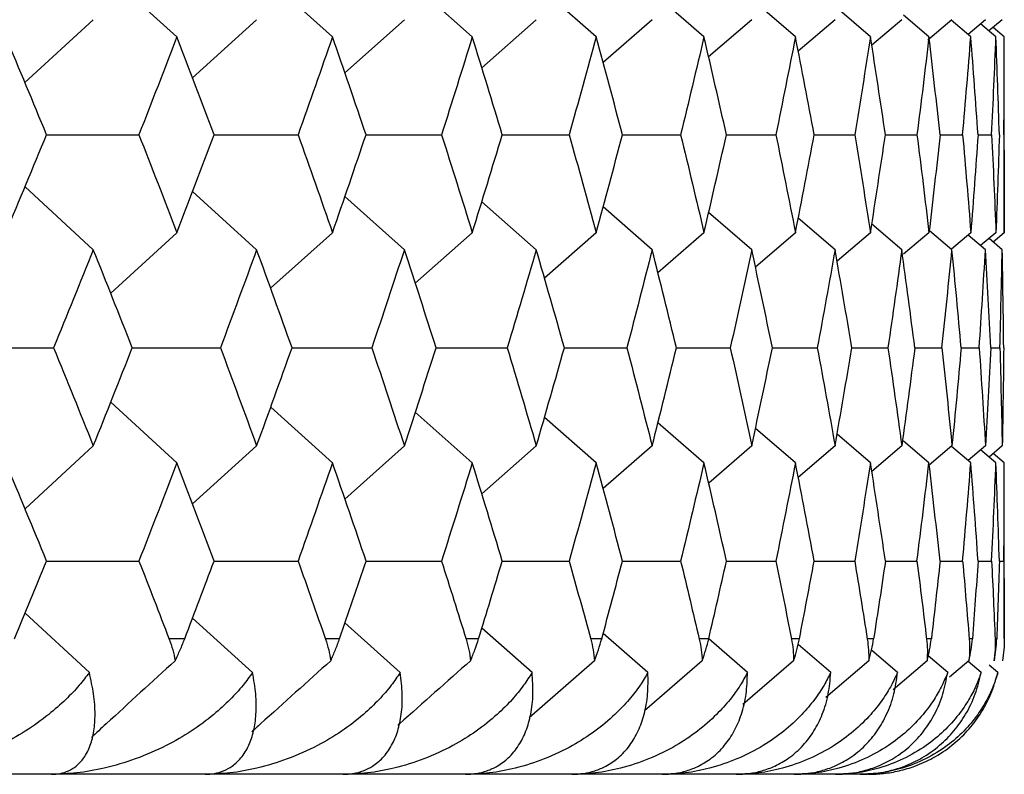
# Model space of a CAD drawing. Units: millimetres. Extents: x -149 to 123, y 44 to 324.
# Drawn here: x -73 to -69, y 257 to 259 of the extents above; entities that cross this region are included whole.
import ezdxf

# ---------------------------------------------------------------- set-up
doc = ezdxf.new("R2010")
doc.units = ezdxf.units.MM

msp = doc.modelspace()

# ---------------------------------------------------------------- linework, layer by layer
at = {"color": 7, "linetype": 'Continuous', "lineweight": 25}
for p, q in [((-72.0448, 259.3277), (-72.2887, 259.5503)), ((-71.4723, 259.3277), (-71.6999, 259.5323)), ((-70.9577, 259.3277), (-71.1676, 259.5138)), ((-70.5018, 259.3277), (-70.6923, 259.4947)), ((-70.1052, 259.3277), (-70.2749, 259.4749)), ((-69.7686, 259.3277), (-69.9158, 259.4543)), ((-69.4925, 259.3277), (-69.6156, 259.4328)), ((-69.2773, 259.3277), (-69.3709, 259.4072)), ((-72.3525, 259.3907), (-72.6039, 259.1591)), ((-71.7514, 259.3907), (-71.9873, 259.1769)), ((-71.2078, 259.3907), (-71.4267, 259.1951)), ((-70.7224, 259.3907), (-70.9228, 259.214)), ((-70.296, 259.3907), (-70.4764, 259.2334)), ((-69.9294, 259.3907), (-70.088, 259.2536)), ((-69.6229, 259.3907), (-69.7583, 259.2746)), ((-69.3772, 259.3907), (-69.4877, 259.2966)), ((-69.1926, 259.3907), (-69.2814, 259.3154)), ((-69.1233, 259.3277), (-69.1952, 259.3885)), ((-69.0694, 259.3907), (-69.1336, 259.3364)), ((-69.0308, 259.3277), (-69.0874, 259.3754)), ((-69.0077, 259.3907), (-69.0566, 259.3494)), ((-69, 259.3277), (-69.0412, 259.3624)), ((-69, 258.6065), (-69, 259.3277)), ((-70.8477, 258.9673), (-70.6014, 258.9673)), ((-70.4053, 258.9673), (-70.1911, 258.9673)), ((-70.0225, 258.9673), (-69.8407, 258.9673)), ((-69.6997, 258.9673), (-69.5506, 258.9673)), ((-69.4376, 258.9673), (-69.3213, 258.9673)), ((-69.2364, 258.9673), (-69.1533, 258.9673)), ((-69.0966, 258.9673), (-69.0467, 258.9673)), ((-72.3525, 258.5439), (-72.6038, 258.7754)), ((-71.7514, 258.5439), (-71.9872, 258.7576)), ((-71.2078, 258.5439), (-71.4266, 258.7394)), ((-70.7224, 258.5439), (-70.9227, 258.7205)), ((-70.296, 258.5439), (-70.4763, 258.7011)), ((-69.9294, 258.5439), (-70.088, 258.6809)), ((-69.6229, 258.5439), (-69.7583, 258.6599)), ((-72.0448, 258.6065), (-72.2886, 258.3837)), ((-71.4723, 258.6065), (-71.6999, 258.4017)), ((-70.9577, 258.6065), (-71.1675, 258.4202)), ((-70.5018, 258.6065), (-70.6923, 258.4394)), ((-70.1052, 258.6065), (-70.2748, 258.4592)), ((-69.7686, 258.6065), (-69.9158, 258.4798)), ((-69.4925, 258.6065), (-69.6155, 258.5013)), ((-69.3772, 258.5439), (-69.4876, 258.6379)), ((-69.2773, 258.6065), (-69.3707, 258.527)), ((-69.1926, 258.5439), (-69.2747, 258.6134)), ((-69.1233, 258.6065), (-69.1949, 258.5458)), ((-69.0308, 258.6065), (-69.0872, 258.5589)), ((-69, 258.6065), (-69.0409, 258.5719)), ((-69.0694, 258.5439), (-69.1334, 258.598)), ((-69.0077, 258.5439), (-69.0563, 258.5849)), ((-70.619, 258.1829), (-70.3889, 258.1829)), ((-70.2064, 258.1829), (-70.0084, 258.1829)), ((-69.8535, 258.1829), (-69.6881, 258.1829)), ((-69.561, 258.1829), (-69.4284, 258.1829)), ((-69.3293, 258.1829), (-69.2297, 258.1829)), ((-69.1588, 258.1829), (-69.0923, 258.1829)), ((-69.0497, 258.1829), (-69.0164, 258.1829)), ((-72.0448, 257.7592), (-72.2885, 257.982)), ((-71.4723, 257.7592), (-71.6998, 257.964)), ((-70.9577, 257.7592), (-71.1675, 257.9455)), ((-70.5018, 257.7592), (-70.6922, 257.9263)), ((-70.1052, 257.7592), (-70.2748, 257.9065)), ((-69.7686, 257.7592), (-69.9157, 257.8859)), ((-69.4925, 257.7592), (-69.6155, 257.8644)), ((-72.3525, 257.8216), (-72.6037, 257.5899)), ((-71.7514, 257.8216), (-71.9872, 257.6077)), ((-71.2078, 257.8216), (-71.4265, 257.626)), ((-70.7224, 257.8216), (-70.9226, 257.6448)), ((-70.296, 257.8216), (-70.4762, 257.6643)), ((-69.9294, 257.8216), (-70.0879, 257.6844)), ((-69.6229, 257.8216), (-69.7582, 257.7055)), ((-69.3772, 257.8216), (-69.4876, 257.7275)), ((-69.2773, 257.7592), (-69.3707, 257.8387)), ((-69.1926, 257.8216), (-69.2763, 257.7506)), ((-69.1233, 257.7592), (-69.1948, 257.8198)), ((-69.0694, 257.8216), (-69.1332, 257.7676)), ((-69.0308, 257.7592), (-69.087, 257.8067)), ((-69.0077, 257.8216), (-69.0562, 257.7806)), ((-69, 257.7592), (-69.0408, 257.7936)), ((-69, 257.1125), (-69, 257.7592)), ((-70.8476, 257.3978), (-70.6015, 257.3978)), ((-70.4052, 257.3978), (-70.1912, 257.3978)), ((-70.0224, 257.3978), (-69.8407, 257.3978)), ((-69.6997, 257.3978), (-69.5506, 257.3978)), ((-69.4375, 257.3978), (-69.3214, 257.3978)), ((-69.2364, 257.3978), (-69.1533, 257.3978)), ((-69.0966, 257.3978), (-69.0467, 257.3978)), ((-69.0183, 257.3978), (-69.0016, 257.3978)), ((-72.367, 256.9874), (-72.6037, 257.2057)), ((-71.7662, 256.9874), (-71.9871, 257.1879)), ((-71.2228, 256.9874), (-71.4265, 257.1696)), ((-70.7376, 256.9874), (-70.9225, 257.1508)), ((-70.3114, 256.9874), (-70.4761, 257.1313)), ((-72.0732, 257.1125), (-72.0162, 257.1125)), ((-71.498, 257.1125), (-71.4464, 257.1125)), ((-70.9806, 257.1125), (-70.9346, 257.1125)), ((-70.5219, 257.1125), (-70.4815, 257.1125)), ((-70.1225, 257.1125), (-70.0878, 257.1125)), ((-69.9449, 256.9874), (-70.0878, 257.1111)), ((-69.7831, 257.1125), (-69.754, 257.1125)), ((-69.6386, 256.9874), (-69.7588, 257.0906)), ((-69.5041, 257.1125), (-69.4808, 257.1125)), ((-69.286, 257.1125), (-69.2685, 257.1125)), ((-69.1292, 257.1125), (-69.1175, 257.1125)), ((-69.0338, 257.1125), (-69.028, 257.1125)), ((-69.393, 256.9874), (-69.489, 257.0693)), ((-69.2084, 256.9874), (-69.2799, 257.0482)), ((-70.5083, 257.0306), (-70.7481, 256.8201)), ((-70.1118, 257.0306), (-70.3242, 256.846)), ((-69.7752, 257.0306), (-69.9623, 256.8694)), ((-69.4991, 257.0306), (-69.6574, 256.8952)), ((-69.284, 257.0306), (-69.4095, 256.9238)), ((-69.13, 257.0306), (-69.2016, 256.9699)), ((-69.0852, 256.9874), (-69.1331, 257.028)), ((-69.0236, 256.9874), (-69.0561, 257.0149)), ((-69.5, 256.6125), (-148.5, 256.6125))]:
    msp.add_line(p, q, dxfattribs=at)
for points in [[(-72.5245, 258.9673), (-72.5739, 259.0874), (-72.6239, 259.2076), (-72.6743, 259.3277)], [(-72.0448, 259.3277), (-72.0909, 259.2076), (-72.1375, 259.0874), (-72.1846, 258.9673)], [(-71.9081, 258.9673), (-71.9532, 259.0874), (-71.9987, 259.2076), (-72.0448, 259.3277)], [(-71.4723, 259.3277), (-71.514, 259.2076), (-71.5562, 259.0874), (-71.5989, 258.9673)], [(-71.3488, 258.9673), (-71.3895, 259.0874), (-71.4307, 259.2076), (-71.4723, 259.3277)], [(-70.9577, 259.3277), (-70.9949, 259.2076), (-71.0327, 259.0874), (-71.0709, 258.9673)], [(-70.8477, 258.9673), (-70.8838, 259.0874), (-70.9205, 259.2076), (-70.9577, 259.3277)], [(-70.5018, 259.3277), (-70.5345, 259.2076), (-70.5677, 259.0874), (-70.6014, 258.9673)], [(-70.4053, 258.9673), (-70.4369, 259.0874), (-70.4691, 259.2076), (-70.5018, 259.3277)], [(-70.1052, 259.3277), (-70.1333, 259.2076), (-70.162, 259.0874), (-70.1911, 258.9673)], [(-70.0225, 258.9673), (-70.0495, 259.0874), (-70.0771, 259.2076), (-70.1052, 259.3277)], [(-69.7686, 259.3277), (-69.7921, 259.2076), (-69.8161, 259.0874), (-69.8407, 258.9673)], [(-69.6997, 258.9673), (-69.7221, 259.0874), (-69.7451, 259.2076), (-69.7686, 259.3277)], [(-69.4925, 259.3277), (-69.5113, 259.2076), (-69.5307, 259.0874), (-69.5506, 258.9673)], [(-69.4376, 258.9673), (-69.4553, 259.0874), (-69.4736, 259.2076), (-69.4925, 259.3277)], [(-69.2773, 259.3277), (-69.2914, 259.2076), (-69.3061, 259.0874), (-69.3213, 258.9673)], [(-69.2364, 258.9673), (-69.2495, 259.0874), (-69.2631, 259.2076), (-69.2773, 259.3277)], [(-69.1533, 258.9673), (-69.1427, 259.0874), (-69.1328, 259.2076), (-69.1233, 259.3277)], [(-69.0966, 258.9673), (-69.105, 259.0874), (-69.1139, 259.2076), (-69.1233, 259.3277)], [(-69.0467, 258.9673), (-69.0408, 259.0874), (-69.0356, 259.2076), (-69.0308, 259.3277)], [(-69.0183, 258.9673), (-69.0219, 259.0874), (-69.0261, 259.2076), (-69.0308, 259.3277)], [(-69.0016, 258.9673), (-69.0005, 259.0874), (-69, 259.2076), (-69, 259.3277)], [(-72.6743, 258.6065), (-72.6239, 258.7268), (-72.5739, 258.847), (-72.5245, 258.9673)], [(-72.1846, 258.9673), (-72.1375, 258.847), (-72.0909, 258.7268), (-72.0448, 258.6065)], [(-72.0448, 258.6065), (-71.9987, 258.7268), (-71.9532, 258.847), (-71.9081, 258.9673)], [(-71.5989, 258.9673), (-71.5562, 258.847), (-71.514, 258.7268), (-71.4723, 258.6065)], [(-71.4723, 258.6065), (-71.4307, 258.7268), (-71.3895, 258.847), (-71.3488, 258.9673)], [(-71.0709, 258.9673), (-71.0327, 258.847), (-70.9949, 258.7268), (-70.9577, 258.6065)], [(-70.9577, 258.6065), (-70.9205, 258.7268), (-70.8838, 258.847), (-70.8477, 258.9673)], [(-70.6014, 258.9673), (-70.5677, 258.847), (-70.5345, 258.7268), (-70.5018, 258.6065)], [(-70.5018, 258.6065), (-70.4691, 258.7268), (-70.4369, 258.847), (-70.4053, 258.9673)], [(-70.1911, 258.9673), (-70.162, 258.847), (-70.1333, 258.7268), (-70.1052, 258.6065)], [(-70.1052, 258.6065), (-70.0771, 258.7268), (-70.0495, 258.847), (-70.0225, 258.9673)], [(-69.8407, 258.9673), (-69.8161, 258.847), (-69.7921, 258.7268), (-69.7686, 258.6065)], [(-69.7686, 258.6065), (-69.7451, 258.7268), (-69.7221, 258.847), (-69.6997, 258.9673)], [(-69.5506, 258.9673), (-69.5307, 258.847), (-69.5113, 258.7268), (-69.4925, 258.6065)], [(-69.4925, 258.6065), (-69.4736, 258.7268), (-69.4553, 258.847), (-69.4376, 258.9673)], [(-69.3213, 258.9673), (-69.3061, 258.847), (-69.2914, 258.7268), (-69.2773, 258.6065)], [(-69.2364, 258.9673), (-69.2495, 258.847), (-69.2631, 258.7268), (-69.2773, 258.6065)], [(-69.1533, 258.9673), (-69.1427, 258.847), (-69.1328, 258.7268), (-69.1233, 258.6065)], [(-69.0966, 258.9673), (-69.105, 258.847), (-69.1139, 258.7268), (-69.1233, 258.6065)], [(-69.0467, 258.9673), (-69.0408, 258.847), (-69.0356, 258.7268), (-69.0308, 258.6065)], [(-69.0183, 258.9673), (-69.0219, 258.847), (-69.0261, 258.7268), (-69.0308, 258.6065)], [(-69.0016, 258.9673), (-69.0005, 258.847), (-69, 258.7268), (-69, 258.6065)], [(-72.3525, 258.5439), (-72.4008, 258.4236), (-72.4495, 258.3032), (-72.4988, 258.1829)], [(-72.2091, 258.1829), (-72.2564, 258.3032), (-72.3042, 258.4236), (-72.3525, 258.5439)], [(-71.7514, 258.5439), (-71.7953, 258.4236), (-71.8397, 258.3032), (-71.8847, 258.1829)], [(-71.6212, 258.1829), (-71.6641, 258.3032), (-71.7075, 258.4236), (-71.7514, 258.5439)], [(-71.2078, 258.5439), (-71.2472, 258.4236), (-71.2872, 258.3032), (-71.3277, 258.1829)], [(-71.0909, 258.1829), (-71.1293, 258.3032), (-71.1683, 258.4236), (-71.2078, 258.5439)], [(-70.7224, 258.5439), (-70.7574, 258.4236), (-70.7929, 258.3032), (-70.8289, 258.1829)], [(-70.619, 258.1829), (-70.653, 258.3032), (-70.6874, 258.4236), (-70.7224, 258.5439)], [(-70.296, 258.5439), (-70.3265, 258.4236), (-70.3574, 258.3032), (-70.3889, 258.1829)], [(-70.2064, 258.1829), (-70.2357, 258.3032), (-70.2656, 258.4236), (-70.296, 258.5439)], [(-69.9294, 258.5439), (-69.9552, 258.4236), (-69.9815, 258.3032), (-70.0084, 258.1829)], [(-69.8535, 258.1829), (-69.8783, 258.3032), (-69.9035, 258.4236), (-69.9294, 258.5439)], [(-69.6229, 258.5439), (-69.6441, 258.4236), (-69.6658, 258.3032), (-69.6881, 258.1829)], [(-69.561, 258.1829), (-69.5811, 258.3032), (-69.6018, 258.4236), (-69.6229, 258.5439)], [(-69.3772, 258.5439), (-69.3937, 258.4236), (-69.4108, 258.3032), (-69.4284, 258.1829)], [(-69.3293, 258.1829), (-69.3448, 258.3032), (-69.3607, 258.4236), (-69.3772, 258.5439)], [(-69.2297, 258.1829), (-69.2168, 258.3032), (-69.2044, 258.4236), (-69.1926, 258.5439)], [(-69.1588, 258.1829), (-69.1695, 258.3032), (-69.1808, 258.4236), (-69.1926, 258.5439)], [(-69.0923, 258.1829), (-69.0841, 258.3032), (-69.0765, 258.4236), (-69.0694, 258.5439)], [(-69.0497, 258.1829), (-69.0557, 258.3032), (-69.0623, 258.4236), (-69.0694, 258.5439)], [(-69.0164, 258.1829), (-69.013, 258.3032), (-69.0101, 258.4236), (-69.0077, 258.5439)], [(-69.0022, 258.1829), (-69.0035, 258.3032), (-69.0053, 258.4236), (-69.0077, 258.5439)], [(-72.4988, 258.1829), (-72.4495, 258.0624), (-72.4008, 257.942), (-72.3525, 257.8216)], [(-72.3525, 257.8216), (-72.3042, 257.942), (-72.2564, 258.0624), (-72.2091, 258.1829)], [(-71.8847, 258.1829), (-71.8397, 258.0624), (-71.7953, 257.942), (-71.7514, 257.8216)], [(-71.7514, 257.8216), (-71.7075, 257.942), (-71.6641, 258.0624), (-71.6212, 258.1829)], [(-71.3277, 258.1829), (-71.2872, 258.0624), (-71.2472, 257.942), (-71.2078, 257.8216)], [(-71.2078, 257.8216), (-71.1683, 257.942), (-71.1293, 258.0624), (-71.0909, 258.1829)], [(-71.0909, 258.1829), (-71.0034, 258.1829), (-70.9161, 258.1829), (-70.8289, 258.1829)], [(-70.8289, 258.1829), (-70.7929, 258.0624), (-70.7574, 257.942), (-70.7224, 257.8216)], [(-70.7224, 257.8216), (-70.6874, 257.942), (-70.653, 258.0624), (-70.619, 258.1829)], [(-70.3889, 258.1829), (-70.3574, 258.0624), (-70.3265, 257.942), (-70.296, 257.8216)], [(-70.296, 257.8216), (-70.2656, 257.942), (-70.2357, 258.0624), (-70.2064, 258.1829)], [(-70.0084, 258.1829), (-69.9815, 258.0624), (-69.9552, 257.942), (-69.9294, 257.8216)], [(-69.9294, 257.8216), (-69.9035, 257.942), (-69.8783, 258.0624), (-69.8535, 258.1829)], [(-69.6881, 258.1829), (-69.6658, 258.0624), (-69.6441, 257.942), (-69.6229, 257.8216)], [(-69.6229, 257.8216), (-69.6018, 257.942), (-69.5811, 258.0624), (-69.561, 258.1829)], [(-69.4284, 258.1829), (-69.4108, 258.0624), (-69.3937, 257.942), (-69.3772, 257.8216)], [(-69.3293, 258.1829), (-69.3448, 258.0624), (-69.3607, 257.942), (-69.3772, 257.8216)], [(-69.2297, 258.1829), (-69.2168, 258.0624), (-69.2044, 257.942), (-69.1926, 257.8216)], [(-69.1588, 258.1829), (-69.1695, 258.0624), (-69.1808, 257.942), (-69.1926, 257.8216)], [(-69.0923, 258.1829), (-69.0841, 258.0624), (-69.0765, 257.942), (-69.0694, 257.8216)], [(-69.0497, 258.1829), (-69.0557, 258.0624), (-69.0623, 257.942), (-69.0694, 257.8216)], [(-69.0164, 258.1829), (-69.013, 258.0624), (-69.0101, 257.942), (-69.0077, 257.8216)], [(-69.0022, 258.1829), (-69.0035, 258.0624), (-69.0053, 257.942), (-69.0077, 257.8216)], [(-72.5244, 257.3978), (-72.5739, 257.5183), (-72.6238, 257.6388), (-72.6743, 257.7592)], [(-72.0448, 257.7592), (-72.0909, 257.6388), (-72.1376, 257.5183), (-72.1847, 257.3978)], [(-71.908, 257.3978), (-71.9531, 257.5183), (-71.9987, 257.6388), (-72.0448, 257.7592)], [(-71.4723, 257.7592), (-71.5141, 257.6388), (-71.5563, 257.5183), (-71.599, 257.3978)], [(-71.3487, 257.3978), (-71.3894, 257.5183), (-71.4306, 257.6388), (-71.4723, 257.7592)], [(-70.9577, 257.7592), (-70.995, 257.6388), (-71.0327, 257.5183), (-71.071, 257.3978)], [(-70.8476, 257.3978), (-70.8838, 257.5183), (-70.9205, 257.6388), (-70.9577, 257.7592)], [(-70.5018, 257.7592), (-70.5345, 257.6388), (-70.5677, 257.5183), (-70.6015, 257.3978)], [(-70.4052, 257.3978), (-70.4369, 257.5183), (-70.4691, 257.6388), (-70.5018, 257.7592)], [(-70.1052, 257.7592), (-70.1333, 257.6388), (-70.162, 257.5183), (-70.1912, 257.3978)], [(-70.0224, 257.3978), (-70.0495, 257.5183), (-70.0771, 257.6388), (-70.1052, 257.7592)], [(-69.7686, 257.7592), (-69.7921, 257.6388), (-69.8161, 257.5183), (-69.8407, 257.3978)], [(-69.6997, 257.3978), (-69.7221, 257.5183), (-69.7451, 257.6388), (-69.7686, 257.7592)], [(-69.4925, 257.7592), (-69.5113, 257.6388), (-69.5307, 257.5183), (-69.5506, 257.3978)], [(-69.4375, 257.3978), (-69.4553, 257.5183), (-69.4736, 257.6388), (-69.4925, 257.7592)], [(-69.3214, 257.3978), (-69.3061, 257.5183), (-69.2914, 257.6388), (-69.2773, 257.7592)], [(-69.2364, 257.3978), (-69.2495, 257.5183), (-69.2631, 257.6388), (-69.2773, 257.7592)], [(-69.1533, 257.3978), (-69.1428, 257.5183), (-69.1328, 257.6388), (-69.1233, 257.7592)], [(-69.0966, 257.3978), (-69.1049, 257.5183), (-69.1138, 257.6388), (-69.1233, 257.7592)], [(-69.0467, 257.3978), (-69.0408, 257.5183), (-69.0356, 257.6388), (-69.0308, 257.7592)], [(-69.0183, 257.3978), (-69.0219, 257.5183), (-69.0261, 257.6388), (-69.0308, 257.7592)], [(-69.0016, 257.3978), (-69.0005, 257.5183), (-69, 257.6388), (-69, 257.7592)], [(-72.6429, 257.1113), (-72.6028, 257.2076), (-72.5639, 257.3015), (-72.5244, 257.3978)], [(-72.1847, 257.3978), (-72.1466, 257.3004), (-72.1106, 257.2076), (-72.0732, 257.1102)], [(-72.0162, 257.1113), (-71.9795, 257.2076), (-71.944, 257.3015), (-71.908, 257.3978)], [(-71.599, 257.3978), (-71.5645, 257.3004), (-71.5319, 257.2076), (-71.498, 257.1102)], [(-71.4464, 257.1113), (-71.4133, 257.2076), (-71.3812, 257.3015), (-71.3487, 257.3978)], [(-71.071, 257.3978), (-71.0401, 257.3004), (-71.0109, 257.2076), (-70.9806, 257.1102)], [(-70.9346, 257.1113), (-70.905, 257.2076), (-70.8765, 257.3015), (-70.8476, 257.3978)], [(-70.6015, 257.3978), (-70.5742, 257.3004), (-70.5485, 257.2076), (-70.5219, 257.1102)], [(-70.4815, 257.1113), (-70.4555, 257.2076), (-70.4305, 257.3015), (-70.4052, 257.3978)], [(-70.1912, 257.3978), (-70.1676, 257.3004), (-70.1454, 257.2076), (-70.1225, 257.1102)], [(-70.0878, 257.1113), (-70.0654, 257.2076), (-70.044, 257.3015), (-70.0224, 257.3978)], [(-69.8407, 257.3978), (-69.8209, 257.3004), (-69.8022, 257.2076), (-69.7831, 257.1102)], [(-69.754, 257.1113), (-69.7354, 257.2076), (-69.7176, 257.3015), (-69.6997, 257.3978)], [(-69.5506, 257.3978), (-69.5345, 257.3004), (-69.5195, 257.2076), (-69.5041, 257.1102)], [(-69.4375, 257.3978), (-69.4517, 257.3015), (-69.4659, 257.2076), (-69.4808, 257.1113)], [(-69.3214, 257.3978), (-69.3091, 257.3004), (-69.2976, 257.2076), (-69.286, 257.1102)], [(-69.2364, 257.3978), (-69.2468, 257.3015), (-69.2574, 257.2076), (-69.2685, 257.1113)], [(-69.1533, 257.3978), (-69.1448, 257.3004), (-69.137, 257.2076), (-69.1292, 257.1102)], [(-69.0966, 257.3978), (-69.1033, 257.3015), (-69.1101, 257.2076), (-69.1175, 257.1113)], [(-69.0467, 257.3978), (-69.042, 257.3004), (-69.0378, 257.2076), (-69.0338, 257.1102)], [(-69.0183, 257.3978), (-69.0212, 257.3015), (-69.0244, 257.2076), (-69.028, 257.1113)], [(-69.0016, 257.3978), (-69.0008, 257.3004), (-69.0002, 257.2076), (-69.0001, 257.1102)]]:
    msp.add_open_spline(points, degree=3, dxfattribs=at)
for points, knots in [([(-72.5245, 258.9673), (-72.5029, 258.9673), (-72.3894, 258.9673), (-72.2762, 258.9673), (-72.1846, 258.9673)], [0, 0, 0, 0, 0.190531, 1, 1, 1, 1]), ([(-71.9081, 258.9673), (-71.8956, 258.9673), (-71.7923, 258.9673), (-71.6894, 258.9673), (-71.5989, 258.9673)], [0, 0, 0, 0, 0.1213684, 1, 1, 1, 1]), ([(-71.3489, 258.9673), (-71.3454, 258.9673), (-71.2526, 258.9673), (-71.1601, 258.9673), (-71.0709, 258.9673)], [0, 0, 0, 0, 0.036823, 1, 1, 1, 1]), ([(-72.8538, 258.1829), (-72.8277, 258.1829), (-72.7092, 258.1829), (-72.591, 258.1829), (-72.4988, 258.1829)], [0, 0, 0, 0, 0.220373, 1, 1, 1, 1]), ([(-72.2091, 258.1829), (-72.1921, 258.1829), (-72.0838, 258.1829), (-71.9757, 258.1829), (-71.8847, 258.1829)], [0, 0, 0, 0, 0.157271, 1, 1, 1, 1]), ([(-71.6212, 258.1829), (-71.6133, 258.1829), (-71.5153, 258.1829), (-71.4175, 258.1829), (-71.3277, 258.1829)], [0, 0, 0, 0, 0.080988, 1, 1, 1, 1]), ([(-72.5244, 257.3978), (-72.5028, 257.3978), (-72.3895, 257.3978), (-72.2763, 257.3978), (-72.1847, 257.3978)], [0, 0, 0, 0, 0.190057, 1, 1, 1, 1]), ([(-71.908, 257.3978), (-71.8955, 257.3978), (-71.7924, 257.3978), (-71.6895, 257.3978), (-71.599, 257.3978)], [0, 0, 0, 0, 0.1208392, 1, 1, 1, 1]), ([(-71.3487, 257.3978), (-71.3454, 257.3978), (-71.2526, 257.3978), (-71.1602, 257.3978), (-71.071, 257.3978)], [0, 0, 0, 0, 0.036227, 1, 1, 1, 1]), ([(-72.0732, 257.1102), (-72.0685, 257.097), (-72.0593, 257.0711), (-72.0538, 257.0439), (-72.0511, 257.0306)], [0, 0, 0, 0, 0.5090645, 1, 1, 1, 1]), ([(-72.0511, 257.0306), (-72.0448, 257.044), (-72.0318, 257.0716), (-72.0215, 257.0979), (-72.0162, 257.1113)], [0, 0, 0, 0, 0.487762, 1, 1, 1, 1]), ([(-71.498, 257.1102), (-71.4938, 257.097), (-71.4855, 257.0711), (-71.4809, 257.0439), (-71.4787, 257.0306)], [0, 0, 0, 0, 0.509065, 1, 1, 1, 1]), ([(-71.4787, 257.0306), (-71.4728, 257.044), (-71.4607, 257.0716), (-71.4513, 257.0979), (-71.4464, 257.1113)], [0, 0, 0, 0, 0.4877621, 1, 1, 1, 1]), ([(-70.9806, 257.1102), (-70.9769, 257.097), (-70.9696, 257.0711), (-70.9659, 257.0439), (-70.9642, 257.0306)], [0, 0, 0, 0, 0.5090645, 1, 1, 1, 1]), ([(-70.9642, 257.0306), (-70.9587, 257.044), (-70.9474, 257.0716), (-70.939, 257.0979), (-70.9346, 257.1113)], [0, 0, 0, 0, 0.487762, 1, 1, 1, 1]), ([(-70.5219, 257.1102), (-70.5187, 257.097), (-70.5123, 257.0711), (-70.5096, 257.0439), (-70.5083, 257.0306)], [0, 0, 0, 0, 0.5090646, 1, 1, 1, 1]), ([(-70.5083, 257.0306), (-70.5032, 257.044), (-70.4929, 257.0716), (-70.4853, 257.0979), (-70.4815, 257.1113)], [0, 0, 0, 0, 0.487762, 1, 1, 1, 1]), ([(-70.1225, 257.1102), (-70.1198, 257.097), (-70.1144, 257.0711), (-70.1126, 257.0439), (-70.1118, 257.0306)], [0, 0, 0, 0, 0.5090646, 1, 1, 1, 1]), ([(-70.1118, 257.0306), (-70.1071, 257.044), (-70.0976, 257.0716), (-70.0911, 257.0979), (-70.0878, 257.1113)], [0, 0, 0, 0, 0.487762, 1, 1, 1, 1]), ([(-69.7831, 257.1102), (-69.7808, 257.097), (-69.7764, 257.0711), (-69.7756, 257.0439), (-69.7752, 257.0306)], [0, 0, 0, 0, 0.509065, 1, 1, 1, 1]), ([(-69.7752, 257.0306), (-69.771, 257.044), (-69.7624, 257.0716), (-69.7569, 257.0979), (-69.754, 257.1113)], [0, 0, 0, 0, 0.487762, 1, 1, 1, 1]), ([(-69.5041, 257.1102), (-69.5024, 257.097), (-69.4989, 257.0711), (-69.4991, 257.0439), (-69.4991, 257.0306)], [0, 0, 0, 0, 0.509065, 1, 1, 1, 1]), ([(-69.4991, 257.0306), (-69.4954, 257.044), (-69.4877, 257.0716), (-69.4831, 257.0979), (-69.4808, 257.1113)], [0, 0, 0, 0, 0.487762, 1, 1, 1, 1]), ([(-69.286, 257.1102), (-69.2848, 257.097), (-69.2824, 257.0711), (-69.2834, 257.0439), (-69.284, 257.0306)], [0, 0, 0, 0, 0.509065, 1, 1, 1, 1]), ([(-69.284, 257.0306), (-69.2807, 257.044), (-69.2739, 257.0716), (-69.2703, 257.0979), (-69.2685, 257.1113)], [0, 0, 0, 0, 0.487762, 1, 1, 1, 1]), ([(-69.13, 257.0306), (-69.1272, 257.044), (-69.1213, 257.0716), (-69.1188, 257.0979), (-69.1175, 257.1113)], [0, 0, 0, 0, 0.487762, 1, 1, 1, 1]), ([(-69.1292, 257.1102), (-69.1284, 257.097), (-69.127, 257.0711), (-69.129, 257.0439), (-69.13, 257.0306)], [0, 0, 0, 0, 0.509065, 1, 1, 1, 1]), ([(-69.0376, 257.0306), (-69.0352, 257.044), (-69.0303, 257.0716), (-69.0287, 257.0979), (-69.028, 257.1113)], [0, 0, 0, 0, 0.487762, 1, 1, 1, 1]), ([(-69.0338, 257.1102), (-69.0336, 257.097), (-69.0332, 257.0711), (-69.0361, 257.0439), (-69.0376, 257.0306)], [0, 0, 0, 0, 0.50904, 1, 1, 1, 1]), ([(-69.0001, 257.1113), (-69.0003, 257.098), (-69.0008, 257.0717), (-69.0048, 257.0442), (-69.0068, 257.0306)], [0, 0, 0, 0, 0.505667, 1, 1, 1, 1]), ([(-69.0001, 257.1102), (-69.0004, 257.097), (-69.0009, 257.0711), (-69.0048, 257.0439), (-69.0068, 257.0306)], [0, 0, 0, 0, 0.50904, 1, 1, 1, 1]), ([(-72.0511, 257.0306), (-72.136, 256.9532), (-72.2389, 256.8593), (-72.3413, 256.7649), (-72.3593, 256.7484)], [0, 0, 0, 0, 0.825185, 1, 1, 1, 1]), ([(-71.4787, 257.0306), (-71.5649, 256.9532), (-71.6619, 256.8661), (-71.7584, 256.7786), (-71.769, 256.7689)], [0, 0, 0, 0, 0.88974, 1, 1, 1, 1]), ([(-70.9642, 257.0306), (-71.0516, 256.9532), (-71.141, 256.874), (-71.23, 256.7944), (-71.232, 256.7926)], [0, 0, 0, 0, 0.977947, 1, 1, 1, 1]), ([(-72.367, 256.9874), (-72.3792, 256.9716), (-72.4056, 256.9371), (-72.4553, 256.8851), (-72.5204, 256.8278), (-72.6013, 256.77), (-72.7002, 256.7146), (-72.8097, 256.668), (-72.9235, 256.6349), (-73.0292, 256.616), (-73.0967, 256.6136), (-73.1283, 256.6125)], [0, 0, 0, 0, 0.075446, 0.164289, 0.266526, 0.392192, 0.517843, 0.660709, 0.793489, 0.903064, 1, 1, 1, 1]), ([(-72.5068, 256.6125), (-72.4958, 256.6131), (-72.4726, 256.6144), (-72.4423, 256.6249), (-72.4124, 256.6433), (-72.3845, 256.6735), (-72.3625, 256.7167), (-72.3486, 256.7712), (-72.3446, 256.8341), (-72.3493, 256.9052), (-72.3612, 256.9605), (-72.367, 256.9874)], [0, 0, 0, 0, 0.072904, 0.153393, 0.241671, 0.352153, 0.484135, 0.609051, 0.735245, 0.871064, 1, 1, 1, 1]), ([(-71.7662, 256.9874), (-71.7777, 256.9716), (-71.8027, 256.9371), (-71.8501, 256.8851), (-71.9127, 256.8278), (-71.9908, 256.77), (-72.0868, 256.7146), (-72.1935, 256.668), (-72.305, 256.6349), (-72.4089, 256.616), (-72.4755, 256.6136), (-72.5068, 256.6125)], [0, 0, 0, 0, 0.075446, 0.164289, 0.266526, 0.392192, 0.517843, 0.660709, 0.793489, 0.903064, 1, 1, 1, 1]), ([(-71.9414, 256.6125), (-71.9296, 256.6131), (-71.9046, 256.6144), (-71.8713, 256.6249), (-71.8379, 256.6433), (-71.8059, 256.6735), (-71.7794, 256.7167), (-71.7609, 256.7712), (-71.7523, 256.8341), (-71.7526, 256.9052), (-71.7617, 256.9605), (-71.7662, 256.9874)], [0, 0, 0, 0, 0.072904, 0.153393, 0.241671, 0.352153, 0.484135, 0.609051, 0.735245, 0.871064, 1, 1, 1, 1]), ([(-71.2228, 256.9874), (-71.2336, 256.9716), (-71.2572, 256.9371), (-71.3023, 256.8851), (-71.3621, 256.8278), (-71.4374, 256.77), (-71.5303, 256.7146), (-71.6341, 256.668), (-71.7431, 256.6349), (-71.845, 256.616), (-71.9106, 256.6136), (-71.9414, 256.6125)], [0, 0, 0, 0, 0.075446, 0.164289, 0.266526, 0.392192, 0.517843, 0.660709, 0.793489, 0.903064, 1, 1, 1, 1]), ([(-71.4333, 256.6125), (-71.4206, 256.6131), (-71.3938, 256.6144), (-71.3576, 256.6249), (-71.3208, 256.6433), (-71.2847, 256.6735), (-71.2537, 256.7167), (-71.2306, 256.7712), (-71.2175, 256.8341), (-71.2133, 256.9052), (-71.2197, 256.9605), (-71.2228, 256.9874)], [0, 0, 0, 0, 0.072904, 0.153393, 0.241671, 0.352153, 0.484135, 0.609051, 0.735245, 0.871064, 1, 1, 1, 1]), ([(-70.7376, 256.9874), (-70.7477, 256.9716), (-70.7698, 256.9371), (-70.8126, 256.8851), (-70.8696, 256.8278), (-70.942, 256.77), (-71.0316, 256.7146), (-71.1323, 256.668), (-71.2386, 256.6349), (-71.3384, 256.616), (-71.4029, 256.6136), (-71.4333, 256.6125)], [0, 0, 0, 0, 0.075446, 0.164289, 0.266526, 0.392192, 0.517843, 0.660709, 0.793489, 0.903064, 1, 1, 1, 1]), ([(-70.983, 256.6125), (-70.9695, 256.6131), (-70.941, 256.6144), (-70.9019, 256.6249), (-70.8618, 256.6433), (-70.8217, 256.6735), (-70.7862, 256.7167), (-70.7586, 256.7712), (-70.7409, 256.8341), (-70.7323, 256.9052), (-70.7359, 256.9605), (-70.7376, 256.9874)], [0, 0, 0, 0, 0.072904, 0.153393, 0.241671, 0.352153, 0.484135, 0.609051, 0.735245, 0.871064, 1, 1, 1, 1]), ([(-70.3114, 256.9874), (-70.3209, 256.9716), (-70.3414, 256.9371), (-70.3817, 256.8851), (-70.4359, 256.8278), (-70.5052, 256.77), (-70.5914, 256.7146), (-70.6889, 256.668), (-70.7923, 256.6349), (-70.8898, 256.616), (-70.9532, 256.6136), (-70.983, 256.6125)], [0, 0, 0, 0, 0.075446, 0.164289, 0.266526, 0.392192, 0.517843, 0.660709, 0.793489, 0.903064, 1, 1, 1, 1]), ([(-70.5914, 256.6125), (-70.577, 256.6131), (-70.5468, 256.6144), (-70.505, 256.6249), (-70.4615, 256.6433), (-70.4175, 256.6735), (-70.3777, 256.7167), (-70.3455, 256.7712), (-70.3234, 256.8341), (-70.3103, 256.9052), (-70.311, 256.9605), (-70.3114, 256.9874)], [0, 0, 0, 0, 0.072904, 0.153393, 0.241671, 0.352153, 0.484135, 0.609051, 0.735245, 0.871064, 1, 1, 1, 1]), ([(-69.9449, 256.9874), (-69.9536, 256.9716), (-69.9726, 256.9371), (-70.0104, 256.8851), (-70.0617, 256.8278), (-70.1277, 256.77), (-70.2105, 256.7146), (-70.3045, 256.668), (-70.405, 256.6349), (-70.5, 256.616), (-70.5622, 256.6136), (-70.5914, 256.6125)], [0, 0, 0, 0, 0.075446, 0.164289, 0.266526, 0.392192, 0.517843, 0.660709, 0.793489, 0.903064, 1, 1, 1, 1]), ([(-70.259, 256.6125), (-70.2438, 256.6131), (-70.212, 256.6144), (-70.1674, 256.6249), (-70.1207, 256.6433), (-70.0728, 256.6735), (-70.0287, 256.7167), (-69.992, 256.7712), (-69.9654, 256.8341), (-69.948, 256.9052), (-69.9459, 256.9605), (-69.9449, 256.9874)], [0, 0, 0, 0, 0.072904, 0.153393, 0.241671, 0.352153, 0.484135, 0.609051, 0.735245, 0.871064, 1, 1, 1, 1]), ([(-69.6386, 256.9874), (-69.6466, 256.9716), (-69.664, 256.9371), (-69.6993, 256.8851), (-69.7475, 256.8278), (-69.8102, 256.77), (-69.8893, 256.7146), (-69.9799, 256.668), (-70.0772, 256.6349), (-70.1696, 256.616), (-70.2304, 256.6136), (-70.259, 256.6125)], [0, 0, 0, 0, 0.075445, 0.164286, 0.26652, 0.392184, 0.517833, 0.660699, 0.793479, 0.903059, 1, 1, 1, 1]), ([(-69.9863, 256.6125), (-69.9704, 256.6131), (-69.937, 256.6144), (-69.8897, 256.6249), (-69.8399, 256.6433), (-69.7882, 256.6735), (-69.7398, 256.7167), (-69.6987, 256.7712), (-69.6677, 256.8341), (-69.6458, 256.9052), (-69.641, 256.9605), (-69.6386, 256.9874)], [0, 0, 0, 0, 0.072904, 0.153393, 0.241671, 0.352153, 0.484135, 0.609051, 0.735245, 0.871064, 1, 1, 1, 1]), ([(-69.393, 256.9874), (-69.4002, 256.9716), (-69.4161, 256.9371), (-69.4487, 256.8851), (-69.4938, 256.8278), (-69.5531, 256.77), (-69.6285, 256.7146), (-69.7153, 256.668), (-69.8094, 256.6349), (-69.8991, 256.616), (-69.9584, 256.6136), (-69.9863, 256.6125)], [0, 0, 0, 0, 0.075444, 0.164285, 0.266517, 0.39218, 0.517827, 0.660694, 0.793474, 0.903057, 1, 1, 1, 1]), ([(-69.7738, 256.6125), (-69.7572, 256.6131), (-69.7221, 256.6144), (-69.6723, 256.6249), (-69.6194, 256.6433), (-69.564, 256.6735), (-69.5114, 256.7167), (-69.4659, 256.7712), (-69.4306, 256.8341), (-69.4044, 256.9052), (-69.3967, 256.9605), (-69.393, 256.9874)], [0, 0, 0, 0, 0.072904, 0.153393, 0.241671, 0.352153, 0.484135, 0.609051, 0.735245, 0.871064, 1, 1, 1, 1]), ([(-69.2084, 256.9874), (-69.2149, 256.9716), (-69.2291, 256.9371), (-69.2591, 256.8851), (-69.3011, 256.8278), (-69.3569, 256.77), (-69.4284, 256.7146), (-69.5114, 256.668), (-69.602, 256.6349), (-69.6888, 256.616), (-69.7466, 256.6136), (-69.7738, 256.6125)], [0, 0, 0, 0, 0.075444, 0.164285, 0.266517, 0.39218, 0.517827, 0.660694, 0.793473, 0.903057, 1, 1, 1, 1]), ([(-69.6218, 256.6125), (-69.6044, 256.6131), (-69.5679, 256.6144), (-69.5155, 256.6249), (-69.4597, 256.6433), (-69.4006, 256.6735), (-69.3439, 256.7167), (-69.2942, 256.7712), (-69.2545, 256.8341), (-69.224, 256.9052), (-69.2135, 256.9605), (-69.2084, 256.9874)], [0, 0, 0, 0, 0.072904, 0.153393, 0.241671, 0.352153, 0.484135, 0.609051, 0.735245, 0.871064, 1, 1, 1, 1]), ([(-69.0852, 256.9874), (-69.091, 256.9716), (-69.1035, 256.9371), (-69.1308, 256.8851), (-69.1695, 256.8278), (-69.2217, 256.77), (-69.2893, 256.7146), (-69.3684, 256.668), (-69.4553, 256.6349), (-69.5392, 256.616), (-69.5954, 256.6136), (-69.6218, 256.6125)], [0, 0, 0, 0, 0.075444, 0.164285, 0.266517, 0.39218, 0.517827, 0.660694, 0.793473, 0.903057, 1, 1, 1, 1]), ([(-69.5305, 256.6125), (-69.5124, 256.6131), (-69.4745, 256.6144), (-69.4196, 256.6249), (-69.3609, 256.6433), (-69.2983, 256.6735), (-69.2375, 256.7167), (-69.1836, 256.7712), (-69.1397, 256.8341), (-69.1049, 256.9052), (-69.0917, 256.9605), (-69.0852, 256.9874)], [0, 0, 0, 0, 0.072904, 0.153393, 0.241671, 0.352153, 0.484135, 0.609051, 0.735245, 0.871064, 1, 1, 1, 1]), ([(-69.0236, 256.9874), (-69.0286, 256.9716), (-69.0395, 256.9371), (-69.0639, 256.8851), (-69.0994, 256.8278), (-69.1479, 256.77), (-69.2114, 256.7146), (-69.2864, 256.668), (-69.3697, 256.6349), (-69.4504, 256.616), (-69.5049, 256.6136), (-69.5305, 256.6125)], [0, 0, 0, 0, 0.075444, 0.164285, 0.266517, 0.39218, 0.517827, 0.660694, 0.793473, 0.903057, 1, 1, 1, 1]), ([(-69.5, 256.6125), (-69.4813, 256.6131), (-69.442, 256.6144), (-69.3848, 256.6249), (-69.3232, 256.6433), (-69.2572, 256.6735), (-69.1925, 256.7167), (-69.1344, 256.7712), (-69.0863, 256.8341), (-69.0473, 256.9052), (-69.0314, 256.9605), (-69.0236, 256.9874)], [0, 0, 0, 0, 0.072904, 0.153393, 0.241671, 0.352153, 0.484135, 0.609051, 0.735245, 0.871064, 1, 1, 1, 1])]:
    msp.add_open_spline(points, degree=3, knots=knots, dxfattribs=at)

doc.saveas('drawing.dxf')
